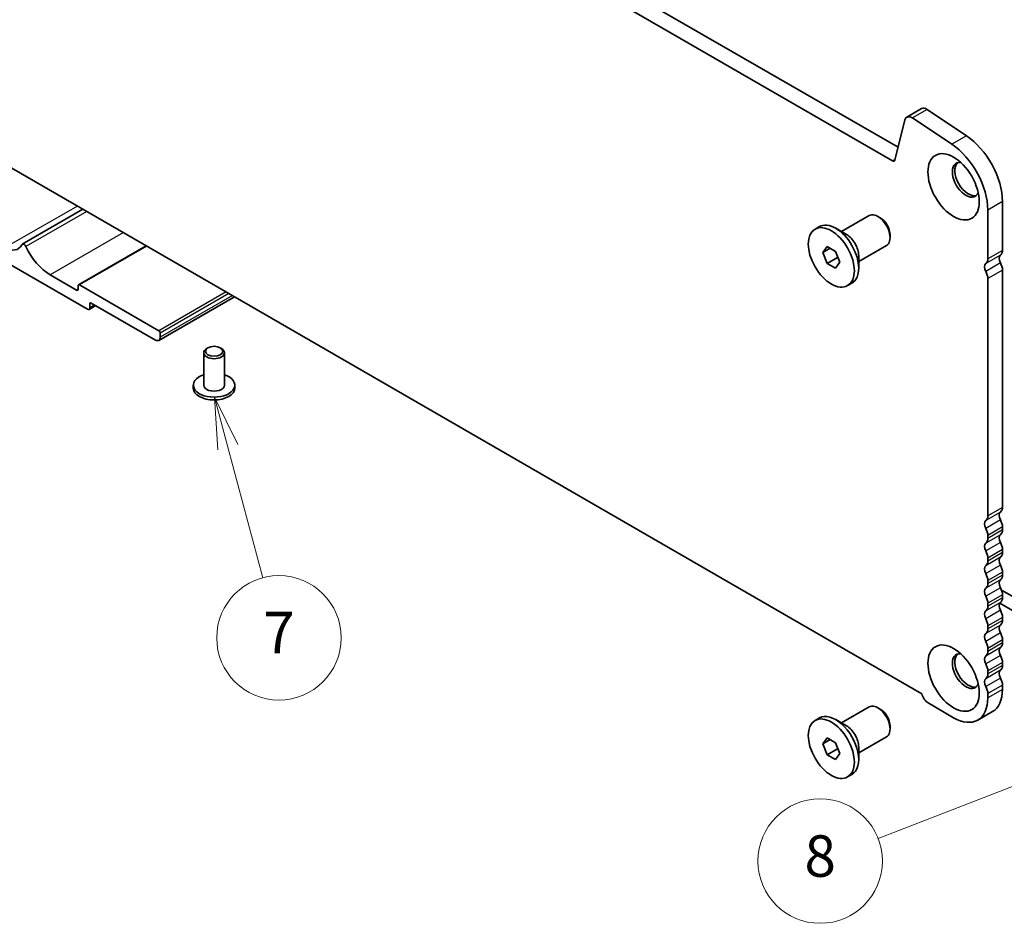
# Model space of a CAD drawing. Units: millimetres. Extents: x 0 to 6772, y 0 to 1124.
# Drawn here: x 740 to 882, y 219 to 350 of the extents above; entities that cross this region are included whole.
import ezdxf

# ---------------------------------------------------------------- set-up
doc = ezdxf.new("R2010")
doc.units = ezdxf.units.MM
for name, color, linetype, lineweight in [('Symbol (TK)', 100, 'Continuous', 18), ('Visible (ISO)', 7, 'Continuous', 35), ('Visible Narrow (ISO)', 7, 'Continuous', 25)]:
    doc.layers.add(name, color=color, linetype=linetype, lineweight=lineweight)
doc.styles.add('Note Text (TK2)', font='MS PGothic.ttf')

# ---------------------------------------------------------------- blocks, each defined once
blk = doc.blocks.new('バルーン4')
at = {"layer": 'Symbol (TK)', "color": 100}
for p, q in [((260.235, 134.086), (259.588, 136.501)), ((260.718, 134.215), (259.588, 136.501)), ((259.588, 136.501), (259.752, 133.956)), ((260.235, 134.086), (261.922, 127.789))]:
    blk.add_line(p, q, dxfattribs=at)
at = {"layer": 'Symbol (TK)'}
blk.add_circle((262.695, 124.902), 3, dxfattribs=at)
at = {"layer": 'Symbol (TK)', "color": 7, "insert": (262.695, 124.896), "char_height": 2, "attachment_point": 5, "style": 'Note Text (TK2)'}
blk.add_mtext('7', dxfattribs=at)
blk = doc.blocks.new('バルーン5')
at = {"layer": 'Symbol (TK)', "color": 100}
for p, q in [((302.658, 119.534), (300.147, 119.094)), ((300.328, 118.628), (302.658, 119.534)), ((300.509, 118.162), (302.658, 119.534)), ((300.328, 118.628), (291.577, 115.229))]:
    blk.add_line(p, q, dxfattribs=at)
at = {"layer": 'Symbol (TK)'}
blk.add_circle((288.785, 114.144), 3, dxfattribs=at)
at = {"layer": 'Symbol (TK)', "color": 7, "insert": (288.785, 114.127), "char_height": 2, "attachment_point": 5, "style": 'Note Text (TK2)'}
blk.add_mtext('8', dxfattribs=at)

msp = doc.modelspace()

# ---------------------------------------------------------------- linework, layer by layer
at = {"layer": 'Visible (ISO)'}
for p, q in [((866.8393, 331.4099), (731.6524, 409.46)), ((866.0342, 329.4252), (729.5311, 408.2353)), ((725.2794, 336.1003), (870.2859, 252.3807)), ((870.2109, 336.98), (868.0896, 335.7553)), ((876.7136, 333.0674), (871.0438, 336.8541)), ((867.8104, 335.3467), (866.3772, 329.5366)), ((874.5923, 331.8427), (868.9225, 335.6294)), ((881.9283, 316.4777), (881.9283, 323.5447)), ((748.9342, 322.4432), (740.1685, 317.3823)), ((879.807, 315.253), (879.807, 322.32)), ((858.6394, 319.199), (862.6536, 321.5166)), ((864.2507, 321.1924), (863.9036, 321.3928)), ((729.0165, 319.8581), (749.5933, 307.9781)), ((854.8221, 319.5527), (855.4479, 319.914)), ((859.3716, 318.7762), (857.8054, 319.6805)), ((865.6714, 318.7316), (865.6714, 318.3309)), ((758.0968, 317.1531), (748.3119, 311.5039)), ((855.9549, 316.1765), (856.5672, 317.0477)), ((857.0155, 316.7889), (855.9549, 316.1765)), ((856.5672, 314.5982), (855.9549, 316.1765)), ((856.5672, 317.0477), (857.792, 316.3406)), ((857.792, 316.3406), (858.4043, 314.7623)), ((861.1394, 314.8689), (865.1536, 317.1865)), ((858.0804, 315.4719), (856.5672, 314.5982)), ((858.4043, 314.7623), (857.792, 313.8911)), ((861.1394, 315.7144), (861.1394, 313.9058)), ((857.792, 313.8911), (856.5672, 314.5982)), ((881.9283, 279.3271), (881.9283, 313.6446)), ((748.0377, 310.7542), (744.2193, 312.9587)), ((879.807, 278.1024), (879.807, 312.4199)), ((748.2498, 311.3665), (748.2498, 310.8766)), ((759.9171, 304.8754), (748.4619, 311.489)), ((859.5371, 311.3861), (860.1629, 311.7474)), ((770.8519, 309.789), (759.9221, 303.4786)), ((750.8004, 308.5059), (749.8433, 307.9533)), ((749.9469, 308.1822), (749.9469, 308.7537)), ((750.159, 308.8762), (759.4221, 303.5282)), ((760.1292, 303.9364), (760.1292, 304.508)), ((767.0235, 302.4055), (766.8467, 302.3034)), ((768.7913, 302.4055), (768.968, 302.3034)), ((766.4074, 301.691), (766.4074, 296.9962)), ((769.4074, 301.691), (769.4074, 296.9962)), ((764.9074, 296.9962), (764.9074, 296.5879)), ((770.9074, 296.9962), (770.9074, 296.5879)), ((881.9283, 276.0612), (881.9283, 276.494)), ((879.807, 274.8364), (879.807, 275.2693)), ((879.807, 271.5704), (879.807, 272.0033)), ((881.9283, 272.7952), (881.9283, 273.228)), ((881.9283, 269.5292), (881.9283, 269.962)), ((879.807, 268.3044), (879.807, 268.7373)), ((883.3426, 266.4796), (881.7923, 267.3747)), ((881.9283, 266.2632), (881.9283, 266.6961)), ((879.807, 265.0385), (879.807, 265.4713)), ((881.5281, 265.486), (885.8174, 263.0095)), ((881.9283, 262.9972), (881.9283, 263.4301)), ((879.807, 261.7725), (879.807, 262.2053)), ((881.9283, 259.7312), (881.9283, 260.1641)), ((879.807, 258.5065), (879.807, 258.9393)), ((881.9283, 256.4652), (881.9283, 256.8981)), ((879.807, 255.2405), (879.807, 255.6733)), ((881.9283, 253.0074), (881.9283, 253.6321)), ((879.807, 251.7827), (879.807, 252.4074)), ((871.1803, 251.0478), (874.8573, 248.925)), ((858.6394, 248.1638), (862.6536, 250.4814)), ((864.2507, 250.1572), (863.9036, 250.3576)), ((880.4786, 249.803), (878.3573, 248.5782)), ((854.8221, 248.5175), (855.4479, 248.8788)), ((859.3716, 247.741), (857.8054, 248.6453)), ((865.6714, 247.6964), (865.6714, 247.2957)), ((855.9549, 245.1413), (856.5672, 246.0125)), ((857.0155, 245.7537), (855.9549, 245.1413)), ((856.5672, 243.563), (855.9549, 245.1413)), ((856.5672, 246.0125), (857.792, 245.3054)), ((857.792, 245.3054), (858.4043, 243.7271)), ((861.1394, 243.8337), (865.1536, 246.1513)), ((858.0804, 244.4367), (856.5672, 243.563)), ((857.792, 242.8559), (856.5672, 243.563)), ((858.4043, 243.7271), (857.792, 242.8559)), ((861.1394, 244.6792), (861.1394, 242.8706)), ((859.5371, 240.3509), (860.1629, 240.7122))]:
    msp.add_line(p, q, dxfattribs=at)
for centre, major_axis, start_param, end_param in [((870.9609, 335.681), (-0.75, 1.299), 5.41955431, 6.28318531), ((868.8396, 334.4562), (-0.75, 1.299), 5.41955431, 6.82423738), ((874.1502, 325.5859), (-4, 6.9282), 3.92699082, 5.41955431), ((876.2715, 326.8107), (-4, 6.9282), 3.92699082, 5.41955431), ((866.0342, 329.8335), (0.25, -0.433), 5.49778714, 6.82423738), ((876.625, 326.6963), (-1.375, 2.3816), 5.88722474, 9.82073852), ((876.9786, 326.9004), (-1.375, 2.3816), 0.1289217, 3.01267095), ((857.8054, 315.8307), (-2.3575, 4.0833), 3.14159267, 6.28318531), ((863.9036, 319.3516), (-1.25, 2.1651), 3.14159265, 6.28318531), ((864.2507, 319.5519), (-1.0046, 1.7401), 3.92699082, 5.49778714), ((859.3716, 316.735), (1.25, -2.1651), 0.78539816, 2.35619449), ((737.7139, 319.8793), (1.838, -3.1835), 5.49778714, 6.65558345), ((740.4186, 316.9492), (-0.2501, 0.4331), 4.56677446, 6.65558345), ((744.2193, 318.021), (-3.1, 5.3694), 1.4251818, 2.35619449), ((880.8677, 317.0901), (0.75, -1.299), 0.01840416, 0.78539816), ((878.7464, 315.8654), (0.75, -1.299), 0.01840416, 0.78539816), ((882.1405, 314.9387), (-0.5, 0.866), 0.01840416, 1.55239217), ((880.0191, 313.714), (-0.5, 0.866), 0.01840416, 1.55239217), ((878.7464, 313.0322), (-0.75, 1.299), 3.92699082, 4.69398482), ((880.8677, 314.257), (-0.75, 1.299), 3.92699082, 4.69398482), ((748.0377, 310.9991), (0.15, -0.2598), 5.49778714, 7.06858347), ((748.4619, 311.2441), (-0.15, 0.2598), 5.49778714, 7.06858347), ((749.5933, 308.3863), (0.25, -0.433), 5.49778714, 7.06858347), ((750.159, 308.6313), (-0.15, 0.2598), 5.49778714, 7.06858347), ((759.9171, 304.6304), (-0.15, 0.2598), 3.92699082, 5.49778714), ((759.4221, 304.3447), (0.5, -0.866), 5.49778714, 7.06858347), ((767.9074, 301.691), (-1.5, 0), 5.49778714, 10.21017612), ((767.9074, 296.9962), (3, 0), 2.0943951, 7.33038286), ((767.9074, 296.5879), (-3, 0), 0, 3.14159265), ((767.9074, 296.9962), (1.5, 0), 3.14159265, 6.28318531), ((880.8677, 279.9395), (0.75, -1.299), 0.01840416, 0.78539816), ((878.7464, 278.7148), (0.75, -1.299), 0.01840416, 0.78539816), ((882.1405, 277.7881), (-0.5, 0.866), 0.01840416, 1.55239217), ((880.0191, 276.5634), (-0.5, 0.866), 0.01840416, 1.55239217), ((878.7464, 275.8816), (-0.75, 1.299), 3.92699082, 4.69398482), ((880.8677, 277.1064), (-0.75, 1.299), 3.92699082, 4.69398482), ((878.7464, 275.4488), (0.75, -1.299), 0.01840416, 0.78539816), ((882.1405, 274.5221), (-0.5, 0.866), 0.01840416, 1.55239217), ((880.8677, 276.6735), (0.75, -1.299), 0.01840416, 0.78539816), ((880.0191, 273.2974), (-0.5, 0.866), 0.01840416, 1.55239217), ((880.8677, 273.8404), (-0.75, 1.299), 3.92699082, 4.69398482), ((878.7464, 272.6157), (-0.75, 1.299), 3.92699082, 4.69398482), ((882.1405, 271.2561), (-0.5, 0.866), 0.01840416, 1.55239217), ((880.8677, 273.4075), (0.75, -1.299), 0.01840416, 0.78539816), ((880.0191, 270.0314), (-0.5, 0.866), 0.01840416, 1.55239217), ((878.7464, 272.1828), (0.75, -1.299), 0.01840416, 0.78539816), ((880.8677, 270.5744), (-0.75, 1.299), 3.92699082, 4.69398482), ((878.7464, 269.3497), (-0.75, 1.299), 3.92699082, 4.69398482), ((880.8677, 270.1416), (0.75, -1.299), 0.01840416, 0.78539816), ((878.7464, 268.9168), (0.75, -1.299), 0.01840416, 0.78539816), ((882.1405, 267.9901), (-0.5, 0.866), 0.01840416, 1.55239217), ((880.8677, 267.3084), (-0.75, 1.299), 3.92699082, 4.69398482), ((880.0191, 266.7654), (-0.5, 0.866), 0.01840416, 1.55239217), ((878.7464, 266.0837), (-0.75, 1.299), 3.92699082, 4.69398482), ((878.7464, 265.6508), (0.75, -1.299), 0.01840416, 0.78539816), ((882.1405, 264.7242), (-0.5, 0.866), 0.01840416, 1.55239217), ((880.8677, 266.8756), (0.75, -1.299), 0.01840416, 0.78539816), ((880.0191, 263.4994), (-0.5, 0.866), 0.01840416, 1.55239217), ((880.8677, 264.0424), (-0.75, 1.299), 3.92699082, 4.69398482), ((878.7464, 262.8177), (-0.75, 1.299), 3.92699082, 4.69398482), ((882.1405, 261.4582), (-0.5, 0.866), 0.01840416, 1.55239217), ((880.8677, 263.6096), (0.75, -1.299), 0.01840416, 0.78539816), ((880.0191, 260.2334), (-0.5, 0.866), 0.01840416, 1.55239217), ((878.7464, 262.3848), (0.75, -1.299), 0.01840416, 0.78539816), ((880.8677, 260.7765), (-0.75, 1.299), 3.92699082, 4.69398482), ((878.7464, 259.5517), (-0.75, 1.299), 3.92699082, 4.69398482), ((880.8677, 260.3436), (0.75, -1.299), 0.01840416, 0.78539816), ((876.625, 255.661), (-1.375, 2.3816), 5.88722474, 9.82073852), ((876.9786, 255.8652), (-1.375, 2.3816), 0.1289217, 3.01267095), ((880.0191, 256.9674), (-0.5, 0.866), 0.01840416, 1.55239217), ((878.7464, 259.1189), (0.75, -1.299), 0.01840416, 0.78539816), ((882.1405, 258.1922), (-0.5, 0.866), 0.01840416, 1.55239217), ((880.8677, 257.5105), (-0.75, 1.299), 3.92699082, 4.69398482), ((878.7464, 256.2857), (-0.75, 1.299), 3.92699082, 4.69398482), ((880.8677, 257.0776), (0.75, -1.299), 0.01840416, 0.78539816), ((878.7464, 255.8529), (0.75, -1.299), 0.01840416, 0.78539816), ((882.1405, 254.9262), (-0.5, 0.866), 0.01840416, 1.55239217), ((880.0191, 253.7015), (-0.5, 0.866), 0.01840416, 1.55239217), ((880.8677, 254.2445), (-0.75, 1.299), 3.92699082, 4.69398482), ((871.1803, 252.1093), (0.65, -1.1258), 4.159859, 5.49778714), ((878.7464, 253.0197), (-0.75, 1.299), 3.92699082, 4.69398482), ((876.9786, 255.8652), (3.5, -6.0622), 0, 0.78539816), ((863.9036, 248.3164), (-1.25, 2.1651), 3.14159265, 6.28318531), ((874.8573, 254.6404), (3.5, -6.0622), 5.49778714, 7.06858347), ((857.8054, 244.7955), (-2.3575, 4.0833), 3.14159265, 6.28318531), ((864.2507, 248.5167), (-1.0046, 1.7401), 3.92699082, 5.49778714), ((859.3716, 245.6998), (1.25, -2.1651), 0.78539816, 2.35619449)]:
    msp.add_ellipse(centre, major_axis=major_axis, ratio=0.57735027, start_param=start_param, end_param=end_param, dxfattribs=at)
for centre, major_axis in [((874.8573, 325.6756), (-2.625, 4.5466)), ((857.1796, 315.4694), (2.3575, -4.0833)), ((767.9074, 301.8952), (1.25, 0)), ((874.8573, 254.6404), (-2.625, 4.5466)), ((857.1796, 244.4342), (2.3575, -4.0833))]:
    msp.add_ellipse(centre, major_axis=major_axis, ratio=0.57735027, dxfattribs=at)
for points, weights in [([(858.0438, 315.6916), (858.0638, 315.5862), (858.0804, 315.4719)], [1.03102561522, 1.01749022864, 1]), ([(858.0804, 315.4719), (858.1086, 315.4629), (858.136, 315.4539)], [1, 1.00481204133, 1.00932472052]), ([(858.0438, 244.6564), (858.0638, 244.551), (858.0804, 244.4367)], [1.03102561522, 1.01749022864, 1]), ([(858.0804, 244.4367), (858.1086, 244.4277), (858.136, 244.4187)], [1, 1.00481204133, 1.00932472052])]:
    msp.add_rational_spline(points, weights, degree=2, dxfattribs=at)
at = {"layer": 'Visible Narrow (ISO)'}
for p, q in [((871.0438, 336.8541), (868.9225, 335.6294)), ((876.7136, 333.0674), (874.5923, 331.8427)), ((866.4021, 329.6377), (866.0342, 329.4252)), ((881.9283, 323.5447), (879.807, 322.32)), ((748.1437, 322.8995), (737.7139, 316.8779)), ((749.5069, 322.1125), (740.7023, 317.0292)), ((754.7905, 319.062), (744.2193, 312.9587)), ((758.1846, 317.1024), (748.4619, 311.489)), ((881.9283, 316.4777), (879.807, 315.253)), ((881.6314, 315.7993), (879.51, 314.5745)), ((881.6314, 314.666), (879.51, 313.4413)), ((881.9283, 313.6446), (879.807, 312.4199)), ((748.2498, 310.8766), (748.0377, 310.7542)), ((769.6398, 310.4888), (759.9171, 304.8754)), ((770.064, 310.2438), (760.1292, 304.508)), ((770.559, 309.9581), (760.1292, 303.9364)), ((750.159, 308.8762), (749.9469, 308.7537)), ((750.654, 308.5904), (749.9469, 308.1822)), ((881.9283, 279.3271), (879.807, 278.1024)), ((881.6314, 278.6487), (879.51, 277.4239)), ((881.6314, 277.5154), (879.51, 276.2907)), ((881.9283, 276.494), (879.807, 275.2693)), ((881.6314, 275.3827), (879.51, 274.1579)), ((881.9283, 276.0612), (879.807, 274.8364)), ((881.6314, 274.2494), (879.51, 273.0247)), ((881.6314, 272.1167), (879.51, 270.892)), ((881.9283, 273.228), (879.807, 272.0033)), ((881.9283, 272.7952), (879.807, 271.5704)), ((881.6314, 270.9834), (879.51, 269.7587)), ((881.9283, 269.962), (879.807, 268.7373)), ((881.9283, 269.5292), (879.807, 268.3044)), ((881.6314, 268.8507), (879.51, 267.626)), ((881.6314, 267.7175), (879.51, 266.4927)), ((881.9283, 266.6961), (879.807, 265.4713)), ((881.6314, 265.5847), (879.51, 264.36)), ((881.9283, 266.2632), (879.807, 265.0385)), ((881.6314, 264.4515), (879.51, 263.2267)), ((881.9283, 263.4301), (879.807, 262.2053)), ((881.6314, 262.3187), (879.51, 261.094)), ((881.9283, 262.9972), (879.807, 261.7725)), ((881.6314, 261.1855), (879.51, 259.9607)), ((881.9283, 260.1641), (879.807, 258.9393)), ((881.9283, 259.7312), (879.807, 258.5065)), ((881.6314, 259.0528), (879.51, 257.828)), ((881.6314, 257.9195), (879.51, 256.6948)), ((881.9283, 256.8981), (879.807, 255.6733)), ((881.9283, 256.4652), (879.807, 255.2405)), ((881.6314, 255.7868), (879.51, 254.562)), ((881.6314, 254.6535), (879.51, 253.4288)), ((881.9283, 253.6321), (879.807, 252.4074)), ((881.9283, 253.0074), (879.807, 251.7827))]:
    msp.add_line(p, q, dxfattribs=at)

# ---------------------------------------------------------------- block references
at = {"layer": 'Symbol (TK)', "xscale": 3, "yscale": 3, "zscale": 3}
for name in ['バルーン4', 'バルーン5']:
    msp.add_blockref(name, (-10.7911, -114.2374), dxfattribs=at)

doc.saveas('drawing.dxf')
